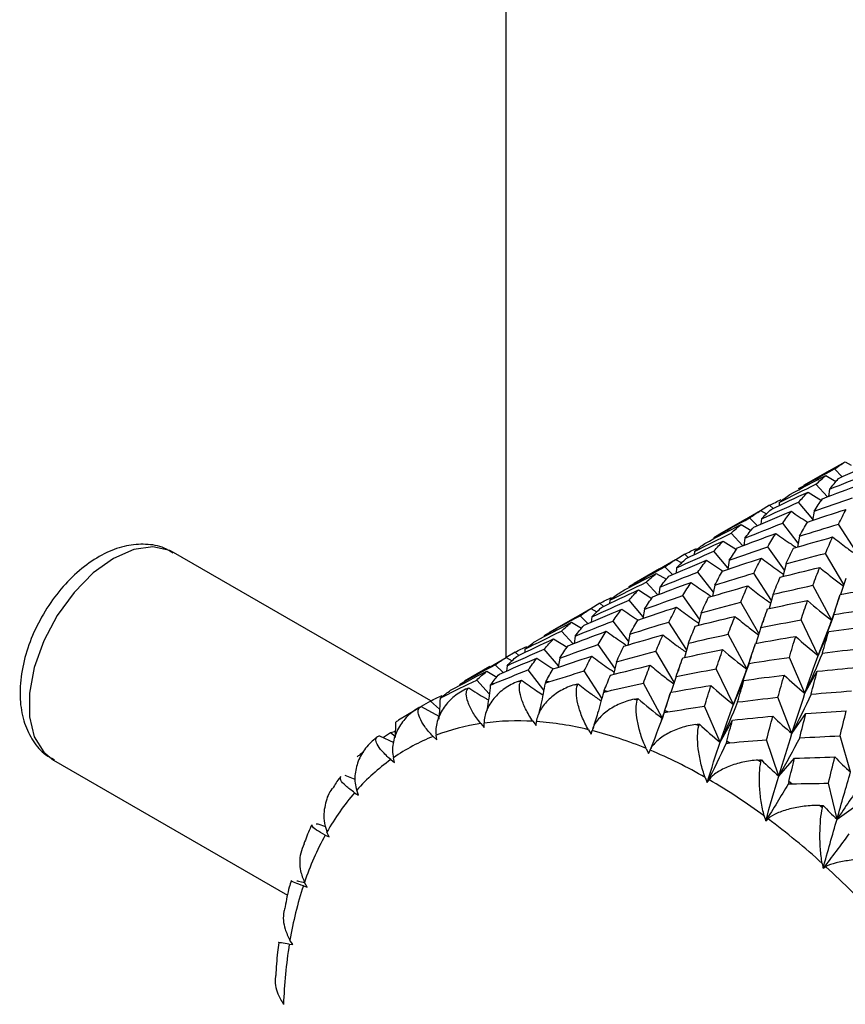
# Paper-space layout '_Isometric' of a CAD drawing. Units: inches. Extents: x -2.4 to 4, y -5.3 to 5.7.
# Drawn here: x -2.4 to -1.3, y -3.1 to -1.8 of the extents above; entities that cross this region are included whole.
import ezdxf

# ---------------------------------------------------------------- set-up
doc = ezdxf.new("R2010")
doc.units = ezdxf.units.IN
doc.header["$MEASUREMENT"] = 0

psp = doc.layouts.new('_Isometric')

# ---------------------------------------------------------------- linework, layer by layer
at = {"color": 7, "linetype": 'Continuous', "lineweight": 25}
for p, q in [((-1.726, -1.2578), (-1.726, -2.6137)), ((-1.3013, -2.3685), (-1.2803, -2.3564)), ((-1.2842, -2.3761), (-1.2945, -2.3659)), ((-1.2803, -2.3564), (-1.2723, -2.3607)), ((-1.3014, -2.3684), (-1.3349, -2.3877)), ((-1.3057, -2.3745), (-1.2924, -2.3823)), ((-1.3415, -2.3917), (-1.3348, -2.3879)), ((-1.3035, -2.4026), (-1.3188, -2.386)), ((-1.3008, -2.3925), (-1.3021, -2.4021)), ((-1.3291, -2.3962), (-1.3115, -2.4072)), ((-1.3796, -2.4136), (-1.3914, -2.4208)), ((-1.3749, -2.4179), (-1.3796, -2.4136)), ((-1.3668, -2.4098), (-1.3671, -2.4141)), ((-1.3229, -2.4317), (-1.3414, -2.4096)), ((-1.4126, -2.4328), (-1.3916, -2.4206)), ((-1.3955, -2.4404), (-1.4058, -2.4302)), ((-1.3916, -2.4206), (-1.3837, -2.425)), ((-1.3212, -2.4215), (-1.3232, -2.4336)), ((-1.4127, -2.4327), (-1.4462, -2.452)), ((-1.417, -2.4388), (-1.4037, -2.4466)), ((-1.3904, -2.4315), (-1.391, -2.4385)), ((-1.342, -2.4634), (-1.3624, -2.437)), ((-1.2658, -2.4742), (-1.2889, -2.4384)), ((-1.4528, -2.456), (-1.4461, -2.4521)), ((-1.4149, -2.4669), (-1.4302, -2.4503)), ((-1.4122, -2.4568), (-1.4134, -2.4664)), ((-1.3401, -2.4542), (-1.343, -2.4686)), ((-1.4405, -2.4605), (-1.4229, -2.4715)), ((-1.36, -2.4989), (-1.3819, -2.468)), ((-1.8245, -2.6706), (-2.1623, -2.4756)), ((-1.491, -2.4779), (-1.5027, -2.4851)), ((-1.4863, -2.4822), (-1.491, -2.4779)), ((-1.4781, -2.4741), (-1.4784, -2.4784)), ((-1.4342, -2.4959), (-1.4527, -2.4739)), ((-1.2821, -2.5175), (-1.3062, -2.4767)), ((-1.524, -2.4971), (-1.503, -2.4849)), ((-1.5069, -2.5047), (-1.5171, -2.4944)), ((-1.503, -2.4849), (-1.495, -2.4893)), ((-1.5017, -2.4958), (-1.5024, -2.5028)), ((-1.4325, -2.4858), (-1.4345, -2.4978)), ((-1.358, -2.4905), (-1.362, -2.5072)), ((-1.5241, -2.497), (-1.5576, -2.5163)), ((-1.5284, -2.5031), (-1.5151, -2.5108)), ((-1.4534, -2.5277), (-1.4737, -2.5013)), ((-1.3771, -2.5385), (-1.4003, -2.5027)), ((-1.5642, -2.5203), (-1.5575, -2.5164)), ((-1.5262, -2.5312), (-1.5415, -2.5145)), ((-1.5235, -2.5211), (-1.5248, -2.5306)), ((-1.4515, -2.5185), (-1.4544, -2.5328)), ((-1.2982, -2.5642), (-1.3227, -2.5187)), ((-1.2796, -2.5098), (-1.2864, -2.5307)), ((-1.5519, -2.5248), (-1.5342, -2.5358)), ((-1.4714, -2.5632), (-1.4933, -2.5322)), ((-1.3749, -2.5305), (-1.3801, -2.5493)), ((-1.2934, -2.5507), (-1.2867, -2.5306)), ((-1.6023, -2.5422), (-1.6141, -2.5494)), ((-1.5977, -2.5464), (-1.6023, -2.5422)), ((-1.5895, -2.5384), (-1.5898, -2.5427)), ((-1.5456, -2.5602), (-1.564, -2.5382)), ((-1.3935, -2.5818), (-1.4175, -2.541)), ((-1.6354, -2.5614), (-1.6144, -2.5492)), ((-1.6182, -2.569), (-1.6285, -2.5587)), ((-1.6144, -2.5492), (-1.6064, -2.5536)), ((-1.613, -2.5601), (-1.6137, -2.5671)), ((-1.5439, -2.5501), (-1.5459, -2.5621)), ((-1.4694, -2.5548), (-1.4734, -2.5714)), ((-1.2935, -2.5507), (-1.3, -2.5693)), ((-1.6354, -2.5613), (-1.6689, -2.5806)), ((-1.6397, -2.5673), (-1.6264, -2.5751)), ((-1.5647, -2.592), (-1.5851, -2.5656)), ((-1.4885, -2.6028), (-1.5117, -2.5669)), ((-1.3871, -2.5632), (-1.3886, -2.5676)), ((-1.3157, -2.6108), (-1.3383, -2.5642)), ((-1.3157, -2.6108), (-1.2998, -2.5692)), ((-1.6755, -2.5845), (-1.6688, -2.5807)), ((-1.6376, -2.5955), (-1.6529, -2.5788)), ((-1.6349, -2.5854), (-1.6362, -2.5949)), ((-1.5629, -2.5828), (-1.5658, -2.5971)), ((-1.4095, -2.6285), (-1.434, -2.583)), ((-1.391, -2.5741), (-1.3978, -2.595)), ((-1.3157, -2.6108), (-1.3019, -2.5793)), ((-1.6633, -2.5891), (-1.6456, -2.6001)), ((-1.5827, -2.6275), (-1.6046, -2.5965)), ((-1.4862, -2.5948), (-1.4915, -2.6135)), ((-1.4055, -2.617), (-1.398, -2.5949)), ((-1.7137, -2.6065), (-1.7255, -2.6137)), ((-1.709, -2.6107), (-1.7137, -2.6065)), ((-1.7009, -2.6027), (-1.7012, -2.607)), ((-1.6569, -2.6245), (-1.6754, -2.6025)), ((-1.5048, -2.6461), (-1.5289, -2.6053)), ((-1.7467, -2.6257), (-1.7257, -2.6135)), ((-1.7296, -2.6333), (-1.7399, -2.623)), ((-1.7257, -2.6135), (-1.7178, -2.6179)), ((-1.7244, -2.6243), (-1.7251, -2.6313)), ((-1.6552, -2.6144), (-1.6572, -2.6264)), ((-1.5807, -2.6191), (-1.5847, -2.6357)), ((-1.4055, -2.617), (-1.411, -2.6328)), ((-1.3331, -2.6604), (-1.3536, -2.6133)), ((-1.7468, -2.6255), (-1.7802, -2.6448)), ((-1.751, -2.6316), (-1.7378, -2.6394)), ((-1.6761, -2.6562), (-1.6964, -2.6298)), ((-1.5998, -2.667), (-1.623, -2.6312)), ((-1.4982, -2.6268), (-1.4998, -2.6314)), ((-1.4271, -2.6751), (-1.4497, -2.6285)), ((-1.4271, -2.6751), (-1.4109, -2.6327)), ((-1.3331, -2.6604), (-1.3169, -2.6316)), ((-1.7869, -2.6488), (-1.7802, -2.645)), ((-1.7478, -2.6611), (-1.7642, -2.6431)), ((-1.6696, -2.6456), (-1.6733, -2.6453)), ((-1.6318, -2.6499), (-1.6355, -2.6493)), ((-1.5208, -2.6928), (-1.5453, -2.6473)), ((-1.5023, -2.6384), (-1.5091, -2.6593)), ((-1.4271, -2.6751), (-1.4133, -2.6436)), ((-1.5929, -2.658), (-1.5968, -2.657)), ((-1.5177, -2.684), (-1.5094, -2.6592)), ((-1.825, -2.6708), (-1.8369, -2.6779)), ((-1.8132, -2.6815), (-1.825, -2.6708)), ((-1.5533, -2.6696), (-1.5572, -2.6683)), ((-1.3502, -2.7132), (-1.3686, -2.6658)), ((-1.8434, -2.6818), (-1.8668, -2.696)), ((-1.8371, -2.6778), (-1.8138, -2.6906)), ((-1.5177, -2.684), (-1.522, -2.6961)), ((-1.5131, -2.6848), (-1.5171, -2.6831)), ((-1.4444, -2.7247), (-1.465, -2.6776)), ((-1.3502, -2.7132), (-1.3318, -2.6871)), ((-1.8709, -2.6988), (-1.8711, -2.7184)), ((-1.7587, -2.7002), (-1.7543, -2.7055)), ((-1.7543, -2.7055), (-1.7545, -2.6996)), ((-1.6903, -2.6973), (-1.6862, -2.703)), ((-1.6862, -2.703), (-1.6857, -2.6976)), ((-1.4725, -2.7034), (-1.4765, -2.7015)), ((-1.4444, -2.7247), (-1.4283, -2.6958)), ((-1.8776, -2.7123), (-1.8865, -2.7187)), ((-1.871, -2.7109), (-1.8776, -2.7123)), ((-1.8711, -2.7172), (-1.8776, -2.7123)), ((-1.8167, -2.7218), (-1.8175, -2.7156)), ((-1.6174, -2.7083), (-1.6138, -2.7143)), ((-1.6138, -2.7143), (-1.6126, -2.7095)), ((-1.8917, -2.7163), (-1.873, -2.7251)), ((-1.8213, -2.7171), (-1.8167, -2.7218)), ((-1.4317, -2.7255), (-1.4357, -2.7232)), ((-1.3673, -2.7692), (-1.3835, -2.7217)), ((-1.2733, -2.7638), (-1.2871, -2.7165)), ((-1.9128, -2.7377), (-1.9172, -2.7409)), ((-1.5415, -2.7331), (-1.5384, -2.7394)), ((-1.5384, -2.7394), (-1.5366, -2.7351)), ((-2.3198, -2.7483), (-2.0125, -2.9257)), ((-1.877, -2.7476), (-1.8721, -2.7516)), ((-1.8721, -2.7516), (-1.8736, -2.7453)), ((-1.3909, -2.7508), (-1.3949, -2.7482)), ((-1.3673, -2.7692), (-1.3468, -2.7459)), ((-1.9373, -2.768), (-1.9241, -2.7733)), ((-1.464, -2.7711), (-1.4615, -2.7775)), ((-1.4615, -2.7775), (-1.4591, -2.774)), ((-1.3503, -2.7794), (-1.3543, -2.7764)), ((-1.291, -2.8257), (-1.3024, -2.7787)), ((-1.9245, -2.7911), (-1.9196, -2.7944)), ((-1.9196, -2.7944), (-1.9217, -2.7879)), ((-1.3102, -2.8109), (-1.3141, -2.8077)), ((-1.291, -2.8257), (-1.2664, -2.8083)), ((-1.973, -2.8321), (-1.9628, -2.8353)), ((-1.3865, -2.8217), (-1.3847, -2.8281)), ((-1.3847, -2.8281), (-1.3816, -2.8254)), ((-1.9581, -2.8492), (-1.9609, -2.8428)), ((-1.9631, -2.8467), (-1.9581, -2.8492)), ((-1.3105, -2.8839), (-1.3093, -2.8902)), ((-1.3093, -2.8902), (-1.3057, -2.8882)), ((-1.9982, -2.9071), (-1.9902, -2.9089)), ((-1.987, -2.915), (-1.9903, -2.9089)), ((-1.9918, -2.9134), (-1.987, -2.915)), ((-2.0056, -2.9906), (-2.0094, -2.9848)), ((-2.0103, -2.9899), (-2.0056, -2.9906))]:
    psp.add_line(p, q, dxfattribs=at)
at = {"color": 8, "linetype": 'Continuous', "lineweight": 25, "flags": 128}
psp.add_lwpolyline([(-2.1623, -2.4756), (-2.1672, -2.4731), (-2.1893, -2.4682), (-2.2144, -2.4717), (-2.241, -2.4834), (-2.2677, -2.5025), (-2.2928, -2.528), (-2.3149, -2.5583), (-2.3327, -2.5918), (-2.3451, -2.6265), (-2.3516, -2.6603), (-2.3516, -2.6913), (-2.3451, -2.7177), (-2.3327, -2.7379), (-2.3198, -2.7483)], dxfattribs=at)
at = {"color": 7, "linetype": 'Continuous', "lineweight": 25}
for centre, radius, start, end in [((-1.698, -2.9633), 0.3185, 97.8975, 98.5234), ((-1.6953, -2.9939), 0.3492, 91.8134, 92.3914), ((-1.7024, -2.9413), 0.2961, 104.3426, 104.9879), ((-1.7067, -2.9279), 0.2819, 111.0496, 111.7284), ((-1.7091, -2.9223), 0.2759, 117.9356, 118.612), ((-1.717, -2.9797), 0.2826, 98.4875, 110.843), ((-1.7102, -3.0297), 0.333, 86.5659, 97.639), ((-1.7157, -3.1117), 0.4152, 76.2993, 85.8568), ((-1.7428, -3.2209), 0.5277, 67.5705, 75.7142), ((-1.7235, -2.9617), 0.2634, 111.7993, 124.7482), ((-1.7959, -3.3484), 0.6659, 60.107, 67.0806), ((-1.7165, -2.9708), 0.2749, 125.7186, 138.3028), ((-1.8732, -3.4824), 0.8206, 53.6203, 59.6869), ((-1.6842, -2.9986), 0.3175, 139.1837, 150.615), ((-1.9674, -3.6099), 0.9791, 47.8584, 53.2506), ((-1.6192, -3.0345), 0.3918, 151.3585, 161.2931), ((-2.0665, -3.7192), 1.1266, 42.614, 47.5244), ((-1.5193, -3.0678), 0.4971, 161.9065, 170.3819), ((-1.3887, -3.0896), 0.6295, 170.8928, 178.1325)]:
    psp.add_arc(centre, radius, start, end, dxfattribs=at)
for points in [[(-1.3415, -2.3917), (-1.3259, -2.3829), (-1.3102, -2.3743), (-1.2945, -2.3659)], [(-1.2945, -2.3659), (-1.2898, -2.3625), (-1.2851, -2.3594), (-1.2803, -2.3564)], [(-1.289, -2.3782), (-1.2727, -2.371), (-1.2562, -2.364), (-1.2397, -2.3572)], [(-1.3531, -2.3994), (-1.3374, -2.3909), (-1.3216, -2.3826), (-1.3057, -2.3745)], [(-1.3188, -2.386), (-1.3145, -2.382), (-1.3101, -2.3782), (-1.3057, -2.3745)], [(-1.3008, -2.3925), (-1.2843, -2.3857), (-1.2677, -2.3791), (-1.251, -2.3727)], [(-1.3008, -2.3925), (-1.2969, -2.3875), (-1.293, -2.3828), (-1.289, -2.3782)], [(-1.3668, -2.4098), (-1.3509, -2.4017), (-1.3348, -2.3937), (-1.3188, -2.386)], [(-1.3102, -2.4051), (-1.2935, -2.3986), (-1.2768, -2.3923), (-1.26, -2.3862)], [(-1.3776, -2.4191), (-1.3615, -2.4113), (-1.3454, -2.4036), (-1.3291, -2.3962)], [(-1.3668, -2.4098), (-1.3623, -2.4061), (-1.3578, -2.4027), (-1.3531, -2.3994)], [(-1.3414, -2.4096), (-1.3374, -2.405), (-1.3333, -2.4005), (-1.3291, -2.3962)], [(-1.3212, -2.4215), (-1.3044, -2.4154), (-1.2875, -2.4094), (-1.2706, -2.4037)], [(-1.3212, -2.4215), (-1.3176, -2.4159), (-1.3139, -2.4104), (-1.3102, -2.4051)], [(-1.3904, -2.4315), (-1.3741, -2.424), (-1.3578, -2.4167), (-1.3414, -2.4096)], [(-1.3796, -2.4136), (-1.3746, -2.411), (-1.3695, -2.4084), (-1.3643, -2.4061)], [(-1.4528, -2.456), (-1.4373, -2.4472), (-1.4216, -2.4386), (-1.4058, -2.4302)], [(-1.4058, -2.4302), (-1.4012, -2.4268), (-1.3964, -2.4236), (-1.3916, -2.4206)], [(-1.4004, -2.4425), (-1.384, -2.4353), (-1.3676, -2.4283), (-1.351, -2.4215)], [(-1.3904, -2.4315), (-1.3862, -2.4272), (-1.382, -2.4231), (-1.3776, -2.4191)], [(-1.3624, -2.437), (-1.3587, -2.4317), (-1.3549, -2.4265), (-1.351, -2.4215)], [(-1.3299, -2.4358), (-1.313, -2.43), (-1.296, -2.4243), (-1.279, -2.4189)], [(-1.2889, -2.4384), (-1.2857, -2.4317), (-1.2824, -2.4252), (-1.279, -2.4189)], [(-1.4645, -2.4637), (-1.4488, -2.4552), (-1.4329, -2.4469), (-1.417, -2.4388)], [(-1.4302, -2.4503), (-1.4259, -2.4463), (-1.4215, -2.4424), (-1.417, -2.4388)], [(-1.4122, -2.4568), (-1.3956, -2.45), (-1.3791, -2.4434), (-1.3624, -2.437)], [(-1.4122, -2.4568), (-1.4083, -2.4518), (-1.4044, -2.4471), (-1.4004, -2.4425)], [(-1.3401, -2.4542), (-1.3368, -2.4478), (-1.3334, -2.4417), (-1.3299, -2.4358)], [(-1.3401, -2.4542), (-1.3231, -2.4487), (-1.3061, -2.4435), (-1.2889, -2.4384)], [(-1.4781, -2.4741), (-1.4622, -2.4659), (-1.4462, -2.458), (-1.4302, -2.4503)], [(-1.4215, -2.4694), (-1.4048, -2.4629), (-1.3881, -2.4566), (-1.3713, -2.4505)], [(-1.3819, -2.468), (-1.3784, -2.4619), (-1.3749, -2.4561), (-1.3713, -2.4505)], [(-1.3483, -2.4701), (-1.3312, -2.4649), (-1.314, -2.46), (-1.2968, -2.4552)], [(-1.3062, -2.4767), (-1.3031, -2.4693), (-1.3, -2.4622), (-1.2968, -2.4552)], [(-1.489, -2.4834), (-1.4729, -2.4756), (-1.4567, -2.4679), (-1.4405, -2.4605)], [(-1.4781, -2.4741), (-1.4737, -2.4704), (-1.4691, -2.467), (-1.4645, -2.4637)], [(-1.4527, -2.4739), (-1.4487, -2.4692), (-1.4446, -2.4648), (-1.4405, -2.4605)], [(-1.4325, -2.4858), (-1.4157, -2.4797), (-1.3989, -2.4737), (-1.3819, -2.468)], [(-1.4325, -2.4858), (-1.4289, -2.4802), (-1.4252, -2.4747), (-1.4215, -2.4694)], [(-1.358, -2.4905), (-1.3548, -2.4835), (-1.3516, -2.4767), (-1.3483, -2.4701)], [(-1.5017, -2.4958), (-1.4854, -2.4883), (-1.4691, -2.481), (-1.4527, -2.4739)], [(-1.491, -2.4779), (-1.486, -2.4752), (-1.4809, -2.4727), (-1.4757, -2.4703)], [(-1.358, -2.4905), (-1.3408, -2.4857), (-1.3235, -2.4811), (-1.3062, -2.4767)], [(-1.5642, -2.5203), (-1.5486, -2.5115), (-1.5329, -2.5029), (-1.5171, -2.4944)], [(-1.5171, -2.4944), (-1.5125, -2.4911), (-1.5078, -2.4879), (-1.503, -2.4849)], [(-1.5118, -2.5068), (-1.4954, -2.4996), (-1.4789, -2.4926), (-1.4624, -2.4858)], [(-1.5017, -2.4958), (-1.4975, -2.4915), (-1.4933, -2.4873), (-1.489, -2.4834)], [(-1.4737, -2.5013), (-1.47, -2.4959), (-1.4662, -2.4908), (-1.4624, -2.4858)], [(-1.4413, -2.5001), (-1.4244, -2.4943), (-1.4074, -2.4886), (-1.3904, -2.4831)], [(-1.4003, -2.5027), (-1.3971, -2.496), (-1.3937, -2.4895), (-1.3904, -2.4831)], [(-1.3657, -2.5081), (-1.3485, -2.5036), (-1.3311, -2.4993), (-1.3137, -2.4952)], [(-1.3227, -2.5187), (-1.3197, -2.5107), (-1.3167, -2.5028), (-1.3137, -2.4952)], [(-1.5759, -2.528), (-1.5601, -2.5195), (-1.5443, -2.5112), (-1.5284, -2.5031)], [(-1.5415, -2.5145), (-1.5372, -2.5105), (-1.5328, -2.5067), (-1.5284, -2.5031)], [(-1.5235, -2.5211), (-1.507, -2.5143), (-1.4904, -2.5077), (-1.4737, -2.5013)], [(-1.5235, -2.5211), (-1.5197, -2.5161), (-1.5158, -2.5114), (-1.5118, -2.5068)], [(-1.4515, -2.5185), (-1.4482, -2.5122), (-1.4448, -2.506), (-1.4413, -2.5001)], [(-1.4515, -2.5185), (-1.4345, -2.513), (-1.4175, -2.5078), (-1.4003, -2.5027)], [(-1.3749, -2.5305), (-1.3719, -2.5228), (-1.3688, -2.5154), (-1.3657, -2.5081)], [(-1.5895, -2.5384), (-1.5736, -2.5303), (-1.5576, -2.5223), (-1.5415, -2.5145)], [(-1.5329, -2.5337), (-1.5162, -2.5272), (-1.4995, -2.5209), (-1.4827, -2.5148)], [(-1.4933, -2.5322), (-1.4898, -2.5262), (-1.4863, -2.5204), (-1.4827, -2.5148)], [(-1.4597, -2.5344), (-1.4425, -2.5292), (-1.4254, -2.5243), (-1.4082, -2.5195)], [(-1.4175, -2.541), (-1.4145, -2.5336), (-1.4114, -2.5265), (-1.4082, -2.5195)], [(-1.3749, -2.5305), (-1.3575, -2.5264), (-1.3401, -2.5225), (-1.3227, -2.5187)], [(-1.2867, -2.5306), (-1.2691, -2.5275), (-1.2515, -2.5245), (-1.2339, -2.5217)], [(-1.6023, -2.5422), (-1.5973, -2.5395), (-1.5922, -2.537), (-1.587, -2.5346)], [(-1.6003, -2.5477), (-1.5842, -2.5399), (-1.5681, -2.5322), (-1.5519, -2.5248)], [(-1.5895, -2.5384), (-1.5851, -2.5347), (-1.5805, -2.5313), (-1.5759, -2.528)], [(-1.564, -2.5382), (-1.5601, -2.5335), (-1.556, -2.529), (-1.5519, -2.5248)], [(-1.5439, -2.5501), (-1.5271, -2.5439), (-1.5102, -2.538), (-1.4933, -2.5322)], [(-1.5439, -2.5501), (-1.5403, -2.5444), (-1.5366, -2.539), (-1.5329, -2.5337)], [(-1.4694, -2.5548), (-1.4662, -2.5478), (-1.4629, -2.541), (-1.4597, -2.5344)], [(-1.2951, -2.557), (-1.2923, -2.548), (-1.2895, -2.5392), (-1.2867, -2.5306)], [(-1.613, -2.5601), (-1.5968, -2.5526), (-1.5804, -2.5453), (-1.564, -2.5382)], [(-1.613, -2.5601), (-1.6089, -2.5558), (-1.6046, -2.5516), (-1.6003, -2.5477)], [(-1.5526, -2.5644), (-1.5357, -2.5585), (-1.5187, -2.5529), (-1.5017, -2.5474)], [(-1.5117, -2.5669), (-1.5084, -2.5603), (-1.5051, -2.5537), (-1.5017, -2.5474)], [(-1.4694, -2.5548), (-1.4521, -2.55), (-1.4349, -2.5454), (-1.4175, -2.541)], [(-1.3822, -2.5497), (-1.3647, -2.5459), (-1.3473, -2.5422), (-1.3298, -2.5388)], [(-1.3383, -2.5642), (-1.3355, -2.5556), (-1.3327, -2.5471), (-1.3298, -2.5388)], [(-1.3298, -2.5388), (-1.3195, -2.5479), (-1.3089, -2.5565), (-1.298, -2.5645)], [(-1.6755, -2.5845), (-1.6599, -2.5757), (-1.6443, -2.5671), (-1.6285, -2.5587)], [(-1.6285, -2.5587), (-1.6239, -2.5554), (-1.6192, -2.5522), (-1.6144, -2.5492)], [(-1.6231, -2.571), (-1.6067, -2.5639), (-1.5903, -2.5569), (-1.5737, -2.5501)], [(-1.5851, -2.5656), (-1.5814, -2.5602), (-1.5776, -2.555), (-1.5737, -2.5501)], [(-1.4771, -2.5724), (-1.4598, -2.5679), (-1.4424, -2.5636), (-1.4251, -2.5595)], [(-1.434, -2.583), (-1.4311, -2.575), (-1.4281, -2.5671), (-1.4251, -2.5595)], [(-1.391, -2.5741), (-1.3881, -2.5658), (-1.3851, -2.5576), (-1.3822, -2.5497)], [(-1.2951, -2.557), (-1.3016, -2.575), (-1.3084, -2.593), (-1.3157, -2.6108)], [(-1.2951, -2.557), (-1.2775, -2.5542), (-1.2599, -2.5515), (-1.2423, -2.5491)], [(-1.6872, -2.5923), (-1.6715, -2.5838), (-1.6556, -2.5755), (-1.6397, -2.5673)], [(-1.6529, -2.5788), (-1.6486, -2.5748), (-1.6442, -2.571), (-1.6397, -2.5673)], [(-1.6349, -2.5854), (-1.6184, -2.5786), (-1.6018, -2.572), (-1.5851, -2.5656)], [(-1.6349, -2.5854), (-1.6311, -2.5804), (-1.6271, -2.5756), (-1.6231, -2.571)], [(-1.5629, -2.5828), (-1.5595, -2.5764), (-1.5561, -2.5703), (-1.5526, -2.5644)], [(-1.5629, -2.5828), (-1.5459, -2.5773), (-1.5288, -2.572), (-1.5117, -2.5669)], [(-1.4862, -2.5948), (-1.4833, -2.5871), (-1.4802, -2.5797), (-1.4771, -2.5724)], [(-1.391, -2.5741), (-1.3734, -2.5706), (-1.3559, -2.5673), (-1.3383, -2.5642)], [(-1.3019, -2.5793), (-1.2843, -2.5768), (-1.2667, -2.5745), (-1.249, -2.5723)], [(-1.7009, -2.6027), (-1.685, -2.5945), (-1.669, -2.5866), (-1.6529, -2.5788)], [(-1.6442, -2.598), (-1.6276, -2.5915), (-1.6109, -2.5852), (-1.5941, -2.5791)], [(-1.6046, -2.5965), (-1.6012, -2.5905), (-1.5977, -2.5847), (-1.5941, -2.5791)], [(-1.571, -2.5987), (-1.5539, -2.5935), (-1.5368, -2.5886), (-1.5196, -2.5838)], [(-1.5289, -2.6053), (-1.5258, -2.5979), (-1.5227, -2.5908), (-1.5196, -2.5838)], [(-1.4862, -2.5948), (-1.4689, -2.5907), (-1.4515, -2.5867), (-1.434, -2.583)], [(-1.398, -2.5949), (-1.3805, -2.5917), (-1.3629, -2.5888), (-1.3453, -2.5859)], [(-1.3536, -2.6133), (-1.3509, -2.604), (-1.3481, -2.5949), (-1.3453, -2.5859)], [(-1.3453, -2.5859), (-1.3357, -2.5947), (-1.3259, -2.603), (-1.3157, -2.6108)], [(-1.3102, -2.6076), (-1.3074, -2.598), (-1.3047, -2.5886), (-1.3019, -2.5793)], [(-1.7137, -2.6065), (-1.7087, -2.6038), (-1.7036, -2.6013), (-1.6984, -2.5989)], [(-1.7117, -2.612), (-1.6956, -2.6041), (-1.6795, -2.5965), (-1.6633, -2.5891)], [(-1.7009, -2.6027), (-1.6964, -2.599), (-1.6919, -2.5956), (-1.6872, -2.5923)], [(-1.6754, -2.6025), (-1.6714, -2.5978), (-1.6674, -2.5934), (-1.6633, -2.5891)], [(-1.6552, -2.6144), (-1.6384, -2.6082), (-1.6215, -2.6023), (-1.6046, -2.5965)], [(-1.6552, -2.6144), (-1.6516, -2.6087), (-1.6479, -2.6032), (-1.6442, -2.598)], [(-1.5807, -2.6191), (-1.5775, -2.6121), (-1.5743, -2.6053), (-1.571, -2.5987)], [(-1.4065, -2.6213), (-1.4037, -2.6123), (-1.4009, -2.6035), (-1.398, -2.5949)], [(-1.7244, -2.6243), (-1.7081, -2.6169), (-1.6918, -2.6096), (-1.6754, -2.6025)], [(-1.7244, -2.6243), (-1.7202, -2.62), (-1.716, -2.6159), (-1.7117, -2.612)], [(-1.664, -2.6286), (-1.647, -2.6228), (-1.6301, -2.6172), (-1.613, -2.6117)], [(-1.623, -2.6312), (-1.6197, -2.6245), (-1.6164, -2.618), (-1.613, -2.6117)], [(-1.5807, -2.6191), (-1.5635, -2.6143), (-1.5462, -2.6097), (-1.5289, -2.6053)], [(-1.4935, -2.614), (-1.4761, -2.6102), (-1.4587, -2.6065), (-1.4412, -2.6031)], [(-1.4497, -2.6285), (-1.4469, -2.6199), (-1.4441, -2.6114), (-1.4412, -2.6031)], [(-1.4412, -2.6031), (-1.4309, -2.6122), (-1.4203, -2.6207), (-1.4094, -2.6288)], [(-1.3102, -2.6076), (-1.3175, -2.6253), (-1.3251, -2.6429), (-1.3331, -2.6604)], [(-1.3331, -2.6604), (-1.3273, -2.6433), (-1.3215, -2.6268), (-1.3157, -2.6108)], [(-1.3102, -2.6076), (-1.2925, -2.6054), (-1.2749, -2.6034), (-1.2572, -2.6016)], [(-1.7869, -2.6488), (-1.7713, -2.64), (-1.7556, -2.6314), (-1.7399, -2.623)], [(-1.7399, -2.623), (-1.7352, -2.6197), (-1.7305, -2.6165), (-1.7257, -2.6135)], [(-1.7344, -2.6353), (-1.7181, -2.6281), (-1.7016, -2.6211), (-1.6851, -2.6143)], [(-1.6964, -2.6298), (-1.6927, -2.6245), (-1.6889, -2.6193), (-1.6851, -2.6143)], [(-1.5884, -2.6366), (-1.5711, -2.6322), (-1.5538, -2.6279), (-1.5364, -2.6237)], [(-1.5453, -2.6473), (-1.5424, -2.6392), (-1.5394, -2.6314), (-1.5364, -2.6237)], [(-1.5023, -2.6384), (-1.4994, -2.63), (-1.4965, -2.6219), (-1.4935, -2.614)], [(-1.4065, -2.6213), (-1.413, -2.6393), (-1.4198, -2.6573), (-1.4271, -2.6751)], [(-1.4065, -2.6213), (-1.3889, -2.6185), (-1.3713, -2.6158), (-1.3536, -2.6133)], [(-1.7985, -2.6566), (-1.7828, -2.6481), (-1.767, -2.6397), (-1.751, -2.6316)], [(-1.7642, -2.6431), (-1.7599, -2.6391), (-1.7555, -2.6353), (-1.751, -2.6316)], [(-1.7452, -2.6483), (-1.7417, -2.6438), (-1.7381, -2.6395), (-1.7344, -2.6353)], [(-1.7418, -2.6478), (-1.7267, -2.6417), (-1.7116, -2.6357), (-1.6964, -2.6298)], [(-1.6733, -2.6453), (-1.6703, -2.6396), (-1.6671, -2.6341), (-1.664, -2.6286)], [(-1.6696, -2.6456), (-1.6541, -2.6406), (-1.6386, -2.6359), (-1.623, -2.6312)], [(-1.5968, -2.657), (-1.594, -2.6501), (-1.5913, -2.6433), (-1.5884, -2.6366)], [(-1.5023, -2.6384), (-1.4848, -2.6349), (-1.4672, -2.6316), (-1.4497, -2.6285)], [(-1.4133, -2.6436), (-1.3957, -2.6411), (-1.3781, -2.6388), (-1.3604, -2.6366)], [(-1.3686, -2.6658), (-1.3658, -2.6559), (-1.3631, -2.6462), (-1.3604, -2.6366)], [(-1.3604, -2.6366), (-1.3516, -2.645), (-1.3425, -2.653), (-1.3331, -2.6604)], [(-1.3251, -2.6617), (-1.3224, -2.6515), (-1.3197, -2.6414), (-1.3169, -2.6316)], [(-1.3169, -2.6316), (-1.2993, -2.6297), (-1.2816, -2.6279), (-1.2639, -2.6263)], [(-1.8079, -2.6647), (-1.7934, -2.6574), (-1.7789, -2.6502), (-1.7642, -2.6431)], [(-1.7463, -2.6499), (-1.7448, -2.6492), (-1.7433, -2.6485), (-1.7418, -2.6478)], [(-1.7452, -2.6483), (-1.7456, -2.6488), (-1.7459, -2.6493), (-1.7463, -2.6499)], [(-1.7099, -2.645), (-1.7084, -2.6444), (-1.7069, -2.6439), (-1.7054, -2.6434)], [(-1.7064, -2.6449), (-1.7061, -2.6444), (-1.7058, -2.6439), (-1.7054, -2.6434)], [(-1.6733, -2.6453), (-1.6737, -2.6459), (-1.674, -2.6466), (-1.6743, -2.6473)], [(-1.6743, -2.6473), (-1.6728, -2.6466), (-1.6712, -2.6461), (-1.6696, -2.6456)], [(-1.6355, -2.6493), (-1.634, -2.6489), (-1.6325, -2.6485), (-1.6309, -2.6481)], [(-1.6318, -2.6499), (-1.6315, -2.6493), (-1.6312, -2.6487), (-1.6309, -2.6481)], [(-1.5929, -2.658), (-1.5771, -2.6542), (-1.5612, -2.6507), (-1.5453, -2.6473)], [(-1.5094, -2.6592), (-1.4918, -2.656), (-1.4742, -2.653), (-1.4566, -2.6502)], [(-1.465, -2.6776), (-1.4622, -2.6683), (-1.4594, -2.6592), (-1.4566, -2.6502)], [(-1.4566, -2.6502), (-1.4471, -2.659), (-1.4372, -2.6673), (-1.4271, -2.6751)], [(-1.4215, -2.6719), (-1.4188, -2.6623), (-1.416, -2.6529), (-1.4133, -2.6436)], [(-1.825, -2.6708), (-1.82, -2.6681), (-1.8149, -2.6655), (-1.8097, -2.6632)], [(-1.811, -2.666), (-1.807, -2.6627), (-1.8028, -2.6595), (-1.7985, -2.6566)], [(-1.7789, -2.6553), (-1.7775, -2.6547), (-1.7761, -2.654), (-1.7746, -2.6533)], [(-1.7757, -2.6545), (-1.7753, -2.6541), (-1.775, -2.6537), (-1.7746, -2.6533)], [(-1.5968, -2.657), (-1.5971, -2.6577), (-1.5974, -2.6585), (-1.5977, -2.6593)], [(-1.5977, -2.6593), (-1.5961, -2.6588), (-1.5945, -2.6583), (-1.5929, -2.658)], [(-1.5171, -2.6831), (-1.5145, -2.675), (-1.512, -2.667), (-1.5094, -2.6592)], [(-1.3502, -2.7132), (-1.3445, -2.6951), (-1.3388, -2.6775), (-1.3331, -2.6604)], [(-1.3251, -2.6617), (-1.3331, -2.679), (-1.3415, -2.6962), (-1.3502, -2.7132)], [(-1.3251, -2.6617), (-1.3075, -2.6601), (-1.2898, -2.6587), (-1.2721, -2.6574)], [(-1.8123, -2.6672), (-1.8109, -2.6663), (-1.8094, -2.6655), (-1.8079, -2.6647)], [(-1.811, -2.666), (-1.8115, -2.6663), (-1.8119, -2.6667), (-1.8123, -2.6672)], [(-1.5572, -2.6683), (-1.5556, -2.668), (-1.5541, -2.6677), (-1.5525, -2.6674)], [(-1.5533, -2.6696), (-1.553, -2.6688), (-1.5528, -2.6681), (-1.5525, -2.6674)], [(-1.5525, -2.6674), (-1.5422, -2.6764), (-1.5316, -2.685), (-1.5207, -2.693)], [(-1.4215, -2.6719), (-1.4288, -2.6896), (-1.4364, -2.7072), (-1.4444, -2.7247)], [(-1.4444, -2.7247), (-1.4387, -2.7076), (-1.4329, -2.691), (-1.4271, -2.6751)], [(-1.4215, -2.6719), (-1.4039, -2.6697), (-1.3862, -2.6677), (-1.3686, -2.6658)], [(-1.8412, -2.6802), (-1.8399, -2.6794), (-1.8385, -2.6786), (-1.8371, -2.6778)], [(-1.8384, -2.6786), (-1.8379, -2.6783), (-1.8375, -2.6781), (-1.8371, -2.6778)], [(-1.5179, -2.6858), (-1.5244, -2.7038), (-1.5312, -2.7216), (-1.5384, -2.7394)], [(-1.5171, -2.6831), (-1.5173, -2.684), (-1.5176, -2.6848), (-1.5179, -2.6858)], [(-1.5179, -2.6858), (-1.5163, -2.6854), (-1.5147, -2.685), (-1.5131, -2.6848)], [(-1.5131, -2.6848), (-1.4971, -2.6823), (-1.481, -2.6799), (-1.465, -2.6776)], [(-1.34, -2.719), (-1.3372, -2.7082), (-1.3345, -2.6975), (-1.3318, -2.6871)], [(-1.3318, -2.6871), (-1.3141, -2.6858), (-1.2965, -2.6847), (-1.2788, -2.6837)], [(-1.2871, -2.7165), (-1.2843, -2.7054), (-1.2816, -2.6945), (-1.2788, -2.6837)], [(-1.8709, -2.6988), (-1.8696, -2.6978), (-1.8682, -2.6968), (-1.8668, -2.696)], [(-1.4765, -2.7015), (-1.4749, -2.7013), (-1.4733, -2.7011), (-1.4718, -2.7009)], [(-1.4725, -2.7034), (-1.4722, -2.7026), (-1.472, -2.7017), (-1.4718, -2.7009)], [(-1.4718, -2.7009), (-1.463, -2.7093), (-1.4538, -2.7173), (-1.4444, -2.7247)], [(-1.4357, -2.7232), (-1.4333, -2.7139), (-1.4308, -2.7048), (-1.4283, -2.6958)], [(-1.4283, -2.6958), (-1.4106, -2.6939), (-1.3929, -2.6922), (-1.3753, -2.6906)], [(-1.3835, -2.7217), (-1.3807, -2.7112), (-1.378, -2.7008), (-1.3753, -2.6906)], [(-1.3753, -2.6906), (-1.3672, -2.6986), (-1.3589, -2.7062), (-1.3502, -2.7132)], [(-1.3673, -2.7692), (-1.3616, -2.75), (-1.3558, -2.7314), (-1.3502, -2.7132)], [(-1.8932, -2.7168), (-1.8927, -2.7166), (-1.8922, -2.7164), (-1.8917, -2.7163)], [(-1.4615, -2.7775), (-1.4559, -2.7594), (-1.4502, -2.7418), (-1.4444, -2.7247)], [(-1.4366, -2.7262), (-1.4446, -2.7434), (-1.4529, -2.7605), (-1.4615, -2.7775)], [(-1.4357, -2.7232), (-1.436, -2.7241), (-1.4363, -2.7251), (-1.4366, -2.7262)], [(-1.4366, -2.7262), (-1.435, -2.7259), (-1.4333, -2.7257), (-1.4317, -2.7255)], [(-1.4317, -2.7255), (-1.4156, -2.7241), (-1.3995, -2.7229), (-1.3835, -2.7217)], [(-1.34, -2.719), (-1.3488, -2.7358), (-1.3579, -2.7526), (-1.3673, -2.7692)], [(-1.34, -2.719), (-1.3223, -2.718), (-1.3047, -2.7172), (-1.2871, -2.7165)], [(-1.9211, -2.744), (-1.9199, -2.7429), (-1.9186, -2.7418), (-1.9172, -2.7409)], [(-1.3949, -2.7482), (-1.3933, -2.7481), (-1.3918, -2.7481), (-1.3902, -2.748)], [(-1.3909, -2.7508), (-1.3907, -2.7499), (-1.3904, -2.7489), (-1.3902, -2.748)], [(-1.3902, -2.748), (-1.3829, -2.7555), (-1.3753, -2.7626), (-1.3673, -2.7692)], [(-1.3543, -2.7764), (-1.3518, -2.7661), (-1.3493, -2.7559), (-1.3468, -2.7459)], [(-1.3468, -2.7459), (-1.3291, -2.7451), (-1.3115, -2.7446), (-1.2939, -2.7441)], [(-1.3024, -2.7787), (-1.2995, -2.767), (-1.2967, -2.7555), (-1.2939, -2.7441)], [(-1.2939, -2.7441), (-1.2874, -2.7512), (-1.2805, -2.7578), (-1.2733, -2.7638)], [(-1.291, -2.8257), (-1.285, -2.8046), (-1.2791, -2.7839), (-1.2733, -2.7638)], [(-1.3847, -2.8281), (-1.3789, -2.808), (-1.3731, -2.7884), (-1.3673, -2.7692)], [(-1.3552, -2.7797), (-1.3647, -2.7959), (-1.3746, -2.8121), (-1.3847, -2.8281)], [(-1.3543, -2.7764), (-1.3546, -2.7775), (-1.3549, -2.7786), (-1.3552, -2.7797)], [(-1.3552, -2.7797), (-1.3536, -2.7795), (-1.352, -2.7794), (-1.3503, -2.7794)], [(-1.3503, -2.7794), (-1.3343, -2.779), (-1.3183, -2.7788), (-1.3024, -2.7787)], [(-1.2592, -2.7787), (-1.2695, -2.7944), (-1.2801, -2.8101), (-1.291, -2.8257)], [(-1.3141, -2.8077), (-1.3125, -2.8077), (-1.311, -2.8077), (-1.3094, -2.8077)], [(-1.3102, -2.8109), (-1.3099, -2.8098), (-1.3097, -2.8088), (-1.3094, -2.8077)], [(-1.3094, -2.8077), (-1.3037, -2.8141), (-1.2975, -2.8201), (-1.291, -2.8257)], [(-1.975, -2.8319), (-1.9743, -2.832), (-1.9737, -2.832), (-1.973, -2.8321)], [(-1.3093, -2.8902), (-1.3031, -2.8683), (-1.297, -2.8467), (-1.291, -2.8257)], [(-1.2755, -2.8453), (-1.2865, -2.8603), (-1.2977, -2.8753), (-1.3093, -2.8902)], [(-2.0005, -2.9067), (-1.9997, -2.9068), (-1.999, -2.907), (-1.9982, -2.9071)]]:
    psp.add_open_spline(points, degree=3, dxfattribs=at)
for points, knots in [([(-1.351, -2.4215), (-1.3441, -2.4262), (-1.337, -2.4311), (-1.3297, -2.4356), (-1.3295, -2.4357)], [0, 0, 0, 0, 0.973707, 1, 1, 1, 1]), ([(-1.3713, -2.4505), (-1.3647, -2.4552), (-1.3563, -2.4613), (-1.3476, -2.4669), (-1.3457, -2.4681)], [0, 0, 0, 0, 0.778237, 1, 1, 1, 1]), ([(-1.2968, -2.4552), (-1.2909, -2.4599), (-1.2809, -2.4677), (-1.2706, -2.475), (-1.2665, -2.4779)], [0, 0, 0, 0, 0.592064, 1, 1, 1, 1]), ([(-2.163, -2.4764), (-2.1667, -2.474), (-2.1775, -2.4672), (-2.199, -2.4639), (-2.2246, -2.4659), (-2.2507, -2.475), (-2.2768, -2.4909), (-2.3019, -2.5132), (-2.3243, -2.5408), (-2.3426, -2.572), (-2.356, -2.6053), (-2.3636, -2.6394), (-2.3646, -2.6714), (-2.3591, -2.6999), (-2.3476, -2.7233), (-2.3338, -2.7401), (-2.3225, -2.7458), (-2.3184, -2.7478)], [0, 0, 0, 0, 0.034074, 0.099004, 0.163724, 0.231899, 0.30479, 0.380611, 0.456625, 0.532471, 0.608677, 0.685794, 0.764636, 0.835451, 0.901715, 0.964905, 1, 1, 1, 1]), ([(-1.4624, -2.4858), (-1.4554, -2.4905), (-1.4483, -2.4954), (-1.4411, -2.4998), (-1.4409, -2.4999)], [0, 0, 0, 0, 0.973443, 1, 1, 1, 1]), ([(-1.3904, -2.4831), (-1.3841, -2.4879), (-1.3745, -2.4951), (-1.3647, -2.5017), (-1.3613, -2.5039)], [0, 0, 0, 0, 0.653956, 1, 1, 1, 1]), ([(-1.3137, -2.4952), (-1.3082, -2.4998), (-1.298, -2.5082), (-1.2875, -2.5158), (-1.2827, -2.5193)], [0, 0, 0, 0, 0.546822, 1, 1, 1, 1]), ([(-1.4827, -2.5148), (-1.4761, -2.5195), (-1.4676, -2.5256), (-1.459, -2.5312), (-1.457, -2.5324)], [0, 0, 0, 0, 0.778244, 1, 1, 1, 1]), ([(-1.4082, -2.5195), (-1.4023, -2.5242), (-1.3923, -2.532), (-1.382, -2.5393), (-1.3778, -2.5422)], [0, 0, 0, 0, 0.592087, 1, 1, 1, 1]), ([(-1.5017, -2.5474), (-1.4954, -2.5521), (-1.4858, -2.5593), (-1.476, -2.5659), (-1.4726, -2.5682)], [0, 0, 0, 0, 0.653874, 1, 1, 1, 1]), ([(-1.5737, -2.5501), (-1.5668, -2.5548), (-1.5597, -2.5597), (-1.5524, -2.5641), (-1.5522, -2.5642)], [0, 0, 0, 0, 0.973327, 1, 1, 1, 1]), ([(-1.4251, -2.5595), (-1.4195, -2.564), (-1.4093, -2.5724), (-1.3988, -2.5801), (-1.394, -2.5836)], [0, 0, 0, 0, 0.546747, 1, 1, 1, 1]), ([(-1.5941, -2.5791), (-1.5875, -2.5838), (-1.579, -2.5899), (-1.5703, -2.5955), (-1.5684, -2.5967)], [0, 0, 0, 0, 0.778287, 1, 1, 1, 1]), ([(-1.5196, -2.5838), (-1.5137, -2.5884), (-1.5038, -2.5963), (-1.4936, -2.6034), (-1.4895, -2.6063)], [0, 0, 0, 0, 0.597945, 1, 1, 1, 1]), ([(-1.613, -2.6117), (-1.6068, -2.6164), (-1.5972, -2.6236), (-1.5874, -2.6302), (-1.5839, -2.6325)], [0, 0, 0, 0, 0.65364, 1, 1, 1, 1]), ([(-1.6851, -2.6143), (-1.6781, -2.6191), (-1.671, -2.6239), (-1.6638, -2.6284), (-1.6636, -2.6285)], [0, 0, 0, 0, 0.973358, 1, 1, 1, 1]), ([(-1.5364, -2.6237), (-1.5308, -2.6283), (-1.5207, -2.6367), (-1.5102, -2.6444), (-1.5054, -2.6479)], [0, 0, 0, 0, 0.546558, 1, 1, 1, 1]), ([(-1.7099, -2.645), (-1.7162, -2.6473), (-1.722, -2.6505), (-1.7328, -2.6581), (-1.7375, -2.6625), (-1.7456, -2.6722), (-1.7488, -2.6774), (-1.7534, -2.6883), (-1.7546, -2.694), (-1.7545, -2.6996)], [0, 0, 0, 0, 0.25, 0.25, 0.5, 0.5, 0.75, 0.75, 1, 1, 1, 1]), ([(-1.7463, -2.6499), (-1.7474, -2.6592), (-1.7488, -2.6705), (-1.7506, -2.6817), (-1.7509, -2.6836)], [0, 0, 0, 0, 0.8217001, 1, 1, 1, 1]), ([(-1.6903, -2.6973), (-1.6941, -2.6918), (-1.6973, -2.6864), (-1.7025, -2.6757), (-1.7045, -2.6707), (-1.7072, -2.6614), (-1.708, -2.6572), (-1.7083, -2.65), (-1.7077, -2.647), (-1.7064, -2.6449)], [0, 0, 0, 0, 0.25, 0.25, 0.5, 0.5, 0.75, 0.75, 1, 1, 1, 1]), ([(-1.7054, -2.6434), (-1.6988, -2.6481), (-1.6896, -2.6547), (-1.6801, -2.6608), (-1.6774, -2.6625)], [0, 0, 0, 0, 0.713398, 1, 1, 1, 1]), ([(-1.6355, -2.6493), (-1.642, -2.6512), (-1.6481, -2.6538), (-1.6595, -2.6603), (-1.6646, -2.6641), (-1.6737, -2.6726), (-1.6775, -2.6773), (-1.6833, -2.6872), (-1.6852, -2.6924), (-1.6857, -2.6976)], [0, 0, 0, 0, 0.25, 0.25, 0.5, 0.5, 0.75, 0.75, 1, 1, 1, 1]), ([(-1.6743, -2.6473), (-1.6761, -2.6566), (-1.6787, -2.6701), (-1.6818, -2.6835), (-1.6828, -2.6878)], [0, 0, 0, 0, 0.685431, 1, 1, 1, 1]), ([(-1.6174, -2.7083), (-1.6208, -2.7025), (-1.6236, -2.6967), (-1.6283, -2.685), (-1.63, -2.6795), (-1.6325, -2.6692), (-1.6332, -2.6644), (-1.6334, -2.6561), (-1.633, -2.6526), (-1.6318, -2.6499)], [0, 0, 0, 0, 0.25, 0.25, 0.5, 0.5, 0.75, 0.75, 1, 1, 1, 1]), ([(-1.6309, -2.6481), (-1.625, -2.6527), (-1.6151, -2.6605), (-1.6049, -2.6677), (-1.6008, -2.6705)], [0, 0, 0, 0, 0.598232, 1, 1, 1, 1]), ([(-1.7789, -2.6553), (-1.785, -2.6582), (-1.7905, -2.6618), (-1.8005, -2.6706), (-1.8047, -2.6754), (-1.8117, -2.6862), (-1.8144, -2.6918), (-1.8177, -2.7037), (-1.8184, -2.7097), (-1.8175, -2.7156)], [0, 0, 0, 0, 0.25, 0.25, 0.5, 0.5, 0.75, 0.75, 1, 1, 1, 1]), ([(-1.7587, -2.7002), (-1.7629, -2.6952), (-1.7663, -2.6903), (-1.772, -2.6808), (-1.7741, -2.6763), (-1.777, -2.6682), (-1.7778, -2.6646), (-1.7779, -2.6586), (-1.7773, -2.6561), (-1.7757, -2.6545)], [0, 0, 0, 0, 0.25, 0.25, 0.5, 0.5, 0.75, 0.75, 1, 1, 1, 1]), ([(-1.7746, -2.6533), (-1.7674, -2.658), (-1.7588, -2.6635), (-1.7501, -2.6685), (-1.7488, -2.6692)], [0, 0, 0, 0, 0.849177, 1, 1, 1, 1]), ([(-1.5977, -2.6593), (-1.6002, -2.6685), (-1.6047, -2.6847), (-1.6096, -2.7008), (-1.6118, -2.7078)], [0, 0, 0, 0, 0.565402, 1, 1, 1, 1]), ([(-1.8123, -2.6672), (-1.8127, -2.6763), (-1.8132, -2.6855), (-1.8141, -2.6945), (-1.8141, -2.6946)], [0, 0, 0, 0, 0.9963114, 1, 1, 1, 1]), ([(-1.5572, -2.6683), (-1.5638, -2.6696), (-1.5701, -2.6717), (-1.5821, -2.677), (-1.5877, -2.6801), (-1.5977, -2.6875), (-1.602, -2.6915), (-1.6089, -2.7002), (-1.6115, -2.7048), (-1.6126, -2.7095)], [0, 0, 0, 0, 0.25, 0.25, 0.5, 0.5, 0.75, 0.75, 1, 1, 1, 1]), ([(-1.5415, -2.7331), (-1.5444, -2.727), (-1.5468, -2.7209), (-1.5507, -2.7085), (-1.5521, -2.7026), (-1.5542, -2.6913), (-1.5547, -2.6861), (-1.5548, -2.6768), (-1.5544, -2.6727), (-1.5533, -2.6696)], [0, 0, 0, 0, 0.25, 0.25, 0.5, 0.5, 0.75, 0.75, 1, 1, 1, 1]), ([(-1.8412, -2.6802), (-1.8471, -2.6835), (-1.8522, -2.6876), (-1.8613, -2.6973), (-1.865, -2.7027), (-1.871, -2.7143), (-1.873, -2.7203), (-1.8751, -2.7328), (-1.8751, -2.7392), (-1.8736, -2.7453)], [0, 0, 0, 0, 0.25, 0.25, 0.5, 0.5, 0.75, 0.75, 1, 1, 1, 1]), ([(-1.8213, -2.7171), (-1.8258, -2.7127), (-1.8294, -2.7084), (-1.8353, -2.7001), (-1.8375, -2.6963), (-1.8404, -2.6895), (-1.8411, -2.6865), (-1.841, -2.6816), (-1.8402, -2.6797), (-1.8384, -2.6786)], [0, 0, 0, 0, 0.25, 0.25, 0.5, 0.5, 0.75, 0.75, 1, 1, 1, 1]), ([(-1.4765, -2.7015), (-1.4831, -2.7023), (-1.4896, -2.7038), (-1.5021, -2.7079), (-1.508, -2.7104), (-1.5188, -2.7164), (-1.5236, -2.7197), (-1.5316, -2.7271), (-1.5348, -2.731), (-1.5366, -2.7351)], [0, 0, 0, 0, 0.25, 0.25, 0.5, 0.5, 0.75, 0.75, 1, 1, 1, 1]), ([(-1.464, -2.7711), (-1.4664, -2.765), (-1.4683, -2.7587), (-1.4713, -2.7457), (-1.4724, -2.7395), (-1.4739, -2.7274), (-1.4742, -2.7218), (-1.474, -2.7116), (-1.4735, -2.7071), (-1.4725, -2.7034)], [0, 0, 0, 0, 0.25, 0.25, 0.5, 0.5, 0.75, 0.75, 1, 1, 1, 1]), ([(-1.8956, -2.719), (-1.9012, -2.7228), (-1.9059, -2.7274), (-1.9141, -2.7379), (-1.9173, -2.7436), (-1.9221, -2.756), (-1.9236, -2.7623), (-1.9245, -2.7753), (-1.9238, -2.7818), (-1.9217, -2.7879)], [0, 0, 0, 0, 0.25, 0.25, 0.5, 0.5, 0.75, 0.75, 1, 1, 1, 1]), ([(-1.877, -2.7476), (-1.8816, -2.7438), (-1.8853, -2.7401), (-1.8913, -2.7332), (-1.8935, -2.7302), (-1.8962, -2.7247), (-1.8968, -2.7224), (-1.8963, -2.7188), (-1.8953, -2.7174), (-1.8932, -2.7168)], [0, 0, 0, 0, 0.25, 0.25, 0.5, 0.5, 0.75, 0.75, 1, 1, 1, 1]), ([(-1.3949, -2.7482), (-1.4015, -2.7486), (-1.4081, -2.7496), (-1.4211, -2.7524), (-1.4272, -2.7543), (-1.4388, -2.7589), (-1.444, -2.7615), (-1.453, -2.7674), (-1.4567, -2.7706), (-1.4591, -2.774)], [0, 0, 0, 0, 0.25, 0.25, 0.5, 0.5, 0.75, 0.75, 1, 1, 1, 1]), ([(-1.3865, -2.8217), (-1.3883, -2.8156), (-1.3896, -2.8092), (-1.3917, -2.7959), (-1.3923, -2.7894), (-1.3931, -2.7768), (-1.3931, -2.7708), (-1.3926, -2.7599), (-1.392, -2.7549), (-1.3909, -2.7508)], [0, 0, 0, 0, 0.25, 0.25, 0.5, 0.5, 0.75, 0.75, 1, 1, 1, 1]), ([(-1.9429, -2.7699), (-1.9433, -2.7704), (-1.9471, -2.7752), (-1.9503, -2.7806), (-1.9532, -2.7855)], [0, 0, 0, 0, 0.104745, 1, 1, 1, 1]), ([(-1.9245, -2.7911), (-1.9287, -2.788), (-1.9375, -2.7817), (-1.9437, -2.7741), (-1.9431, -2.7713), (-1.9428, -2.7699)], [0, 0, 0, 0, 0.320287, 0.665944, 1, 1, 1, 1]), ([(-1.9535, -2.7852), (-1.9538, -2.7855), (-1.9586, -2.7908), (-1.9634, -2.8055), (-1.9664, -2.8254), (-1.9625, -2.8378), (-1.9609, -2.8428)], [0, 0, 0, 0, 0.016758, 0.355047, 0.737521, 1, 1, 1, 1]), ([(-1.3141, -2.8077), (-1.3207, -2.8076), (-1.3273, -2.8081), (-1.3406, -2.8097), (-1.3469, -2.8109), (-1.3591, -2.814), (-1.3646, -2.8159), (-1.3745, -2.8203), (-1.3787, -2.8227), (-1.3816, -2.8254)], [0, 0, 0, 0, 0.25, 0.25, 0.5, 0.5, 0.75, 0.75, 1, 1, 1, 1]), ([(-1.3105, -2.8839), (-1.3116, -2.8779), (-1.3124, -2.8715), (-1.3133, -2.8581), (-1.3135, -2.8515), (-1.3134, -2.8385), (-1.3131, -2.8323), (-1.3121, -2.8207), (-1.3113, -2.8154), (-1.3102, -2.8109)], [0, 0, 0, 0, 0.25, 0.25, 0.5, 0.5, 0.75, 0.75, 1, 1, 1, 1]), ([(-1.9805, -2.8331), (-1.9814, -2.8348), (-1.9854, -2.8427), (-1.9886, -2.8515), (-1.9911, -2.8584)], [0, 0, 0, 0, 0.211469, 1, 1, 1, 1]), ([(-1.9631, -2.8467), (-1.9672, -2.8445), (-1.9758, -2.8398), (-1.981, -2.8352), (-1.9802, -2.8339), (-1.9799, -2.8334)], [0, 0, 0, 0, 0.3669, 0.762863, 1, 1, 1, 1]), ([(-1.9909, -2.8584), (-1.9926, -2.8624), (-1.997, -2.8736), (-1.9972, -2.8918), (-1.9923, -2.9039), (-1.9903, -2.9089)], [0, 0, 0, 0, 0.249465, 0.694552, 1, 1, 1, 1]), ([(-1.2356, -2.8786), (-1.2421, -2.8782), (-1.2487, -2.8781), (-1.2621, -2.8786), (-1.2686, -2.8792), (-1.2812, -2.8809), (-1.2871, -2.882), (-1.2976, -2.8847), (-1.3023, -2.8864), (-1.3057, -2.8882)], [0, 0, 0, 0, 0.25, 0.25, 0.5, 0.5, 0.75, 0.75, 1, 1, 1, 1]), ([(-2.0077, -2.9063), (-2.0086, -2.9093), (-2.012, -2.9203), (-2.0142, -2.9322), (-2.0158, -2.941)], [0, 0, 0, 0, 0.265158, 1, 1, 1, 1]), ([(-1.9918, -2.9134), (-1.9958, -2.912), (-2.004, -2.9091), (-2.0084, -2.9068), (-2.0074, -2.9066), (-2.0072, -2.9065)], [0, 0, 0, 0, 0.417539, 0.868152, 1, 1, 1, 1]), ([(-2.0157, -2.941), (-2.0163, -2.9431), (-2.0191, -2.9525), (-2.0176, -2.9684), (-2.0118, -2.98), (-2.0094, -2.9848)], [0, 0, 0, 0, 0.141109, 0.650454, 1, 1, 1, 1]), ([(-2.0241, -2.9883), (-2.0247, -2.9924), (-2.0267, -3.0063), (-2.0274, -3.0211), (-2.028, -3.0314)], [0, 0, 0, 0, 0.296416, 1, 1, 1, 1]), ([(-2.0103, -2.9899), (-2.014, -2.9893), (-2.0217, -2.9882), (-2.0253, -2.9878), (-2.0242, -2.9882), (-2.0242, -2.9882)], [0, 0, 0, 0, 0.468977, 0.975104, 1, 1, 1, 1]), ([(-2.0282, -3.0314), (-2.0283, -3.0318), (-2.0299, -3.0398), (-2.0271, -3.0536), (-2.0205, -3.0646), (-2.0179, -3.069)], [0, 0, 0, 0, 0.034819, 0.607197, 1, 1, 1, 1])]:
    psp.add_open_spline(points, degree=3, knots=knots, dxfattribs=at)

doc.saveas('drawing.dxf')
